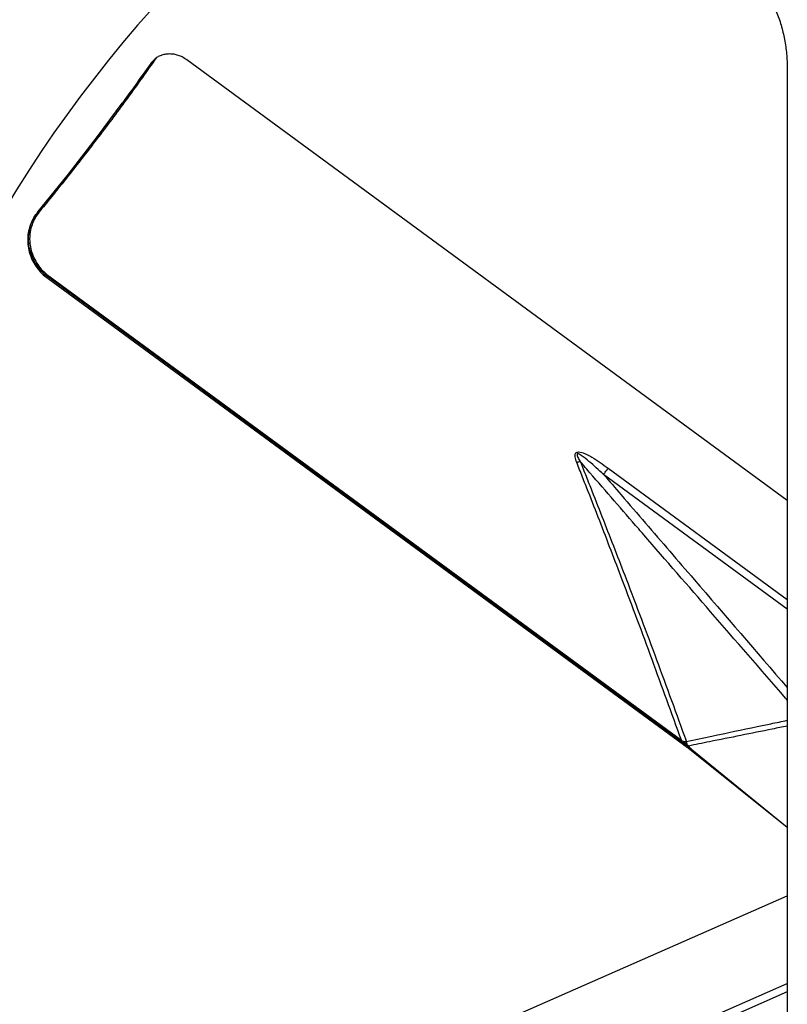
# Model space of a CAD drawing. Units: millimetres. Extents: x -2438 to 443, y 359 to 2196.
# Drawn here: x -1797 to -1422, y 1020 to 1502 of the extents above; entities that cross this region are included whole.
import ezdxf

# ---------------------------------------------------------------- set-up
doc = ezdxf.new("R2010")
doc.units = ezdxf.units.MM

msp = doc.modelspace()

# ---------------------------------------------------------------- linework, layer by layer
for p, q in [((-1732.58, 1480.67), (-1732.96, 1480.16)), ((-1715.37, 1482.14), (-1421.54, 1266.37)), ((-1785.57, 1376.71), (-1472.34, 1146.69)), ((-1473.74, 1148.37), (-1784.21, 1376.36)), ((-1783.81, 1376.84), (-1473.37, 1148.87)), ((-1421.54, 1212.95), (-1511.45, 1278.97)), ((-1509.2, 1282.03), (-1421.54, 1217.66)), ((-1471.7, 1146.77), (-1472.07, 1146.49)), ((-1421.54, 1106.12), (-1470.9, 1145.55)), ((-1469.92, 1145.99), (-1468.22, 1144.27)), ((-1468.22, 1144.27), (-1421.54, 1106.32)), ((-1832.77, 891.99), (-1421.54, 1072.57)), ((-1556.39, 970.48), (-1421.54, 1029.7)), ((-1421.54, 1025.55), (-1554.86, 967))]:
    msp.add_line(p, q)
at = {"flags": 128}
for points in [[(-1788.06, 1407.7), (-1788.06, 1407.7), (-1773.29, 1426.09), (-1759.11, 1444.39), (-1746.94, 1460.7)], [(-1511.45, 1278.97), (-1511.16, 1279.37), (-1510.86, 1279.77), (-1510.58, 1280.16), (-1510.29, 1280.55), (-1510.01, 1280.93), (-1509.73, 1281.31), (-1509.46, 1281.68), (-1509.2, 1282.03)], [(-1473.37, 1148.87), (-1473.43, 1148.8), (-1473.48, 1148.72), (-1473.54, 1148.64), (-1473.59, 1148.57), (-1473.64, 1148.51), (-1473.68, 1148.45), (-1473.72, 1148.4), (-1473.74, 1148.37)]]:
    msp.add_lwpolyline(points, dxfattribs=at)
for centre, radius, start, end in [((-1264.12, 1086.89), 681.51, 115.00573, 244.98664), ((-1264.12, 1086.89), 629, 114.3718, 245.61992), ((-1519.27, 1265.85), 19.7, 100.416, 105.6121), ((-1476.23, 1150.9), 5.06, 317.0335, 324.6164), ((-1463.6, 1117.95), 31.2, 103.5837, 105.814), ((-1484.63, 1131.74), 20.5, 46.3177, 52.3492), ((-1485.45, 1143.45), 15.3, 11.7431, 18.3913), ((-1484.67, 1131.74), 19.86, 49.1994, 52.298), ((-1471.7, 1147.45), 1.51, 307.6043, 324.3544), ((-1470.96, 1146.77), 1.31, 310.1859, 323.2204)]:
    msp.add_arc(centre, radius, start, end)
msp.add_ellipse((-1847.42, 1288.08), major_axis=(64.37, 87.65), ratio=0.211498, start_param=0.056669, end_param=0.113513)
for points, knots in [([(-1433.45, 1518.47), (-1432.22, 1516.42), (-1429.75, 1512.32), (-1426.82, 1505.76), (-1424.47, 1498.98), (-1422.8, 1492), (-1421.74, 1484.89), (-1421.61, 1480.11), (-1421.54, 1477.72)], [0, 0, 0, 0, 0.1666668, 0.3333334, 0.5000002, 0.6666668, 0.8333333, 1, 1, 1, 1]), ([(-1730.34, 1482.98), (-1730.08, 1483.16), (-1729.3, 1483.71), (-1727.83, 1484.39), (-1725.91, 1484.9), (-1723.87, 1485.07), (-1721.78, 1484.91), (-1719.7, 1484.41), (-1717.5, 1483.55), (-1716.13, 1482.64), (-1715.37, 1482.14)], [0, 0, 0, 0, 0.065105, 0.194799, 0.324489, 0.453953, 0.583415, 0.712082, 0.840744, 1, 1, 1, 1]), ([(-1730.34, 1482.98), (-1732.58, 1479.8), (-1737.05, 1473.43), (-1744.01, 1463.78), (-1751.18, 1454.06), (-1760.24, 1442.03), (-1771.38, 1427.63), (-1781.19, 1415.35), (-1786.67, 1408.63), (-1787.57, 1407.53)], [0, 0, 0, 0, 0.129364, 0.258728, 0.388464, 0.518199, 0.73737, 0.956992, 1, 1, 1, 1]), ([(-1746.94, 1460.7), (-1746.46, 1461.34), (-1741.43, 1468.08), (-1736.78, 1474.68), (-1732.58, 1480.67)], [0, 0, 0, 0, 0.094756, 1, 1, 1, 1]), ([(-1732.58, 1480.67), (-1732.58, 1480.67), (-1732.58, 1480.67), (-1732.58, 1480.67), (-1732.58, 1480.67), (-1732.57, 1480.68), (-1732.54, 1480.73), (-1732.42, 1480.89), (-1731.91, 1481.56), (-1731.18, 1482.33), (-1730.53, 1482.84), (-1730.34, 1482.98)], [0, 0, 0, 0, 0.000329, 0.000658, 0.001278, 0.00323, 0.01233, 0.048435, 0.192796, 0.772319, 1, 1, 1, 1]), ([(-1732.96, 1480.16), (-1737.12, 1474.23), (-1741.76, 1467.63), (-1746.79, 1460.89), (-1747.32, 1460.19)], [0, 0, 0, 0, 0.895959, 1, 1, 1, 1]), ([(-1789.15, 1406.15), (-1789.64, 1405.5), (-1790.83, 1403.88), (-1792.12, 1400.85), (-1793.05, 1397.29), (-1793.32, 1393.52), (-1792.96, 1389.76), (-1791.95, 1386.04), (-1790.35, 1382.59), (-1788.24, 1379.39), (-1786.47, 1377.61), (-1785.57, 1376.71)], [0, 0, 0, 0, 0.077995, 0.192419, 0.310142, 0.424881, 0.542953, 0.657546, 0.7755, 0.886218, 1, 1, 1, 1]), ([(-1784.18, 1376.35), (-1785.16, 1377.24), (-1787.11, 1379), (-1789.41, 1382.17), (-1791.19, 1385.59), (-1792.35, 1389.23), (-1792.96, 1393.32), (-1792.76, 1397.43), (-1791.76, 1401.34), (-1790.28, 1404.74), (-1788.81, 1406.71), (-1788.06, 1407.7)], [0, 0, 0, 0, 0.10947, 0.216552, 0.323637, 0.430682, 0.53773, 0.675246, 0.782722, 0.890197, 1, 1, 1, 1]), ([(-1787.57, 1407.53), (-1788.3, 1406.56), (-1789.74, 1404.63), (-1791.2, 1401.3), (-1792.18, 1397.46), (-1792.37, 1393.44), (-1791.79, 1389.43), (-1790.65, 1385.87), (-1788.91, 1382.52), (-1786.67, 1379.42), (-1784.76, 1377.7), (-1783.81, 1376.84)], [0, 0, 0, 0, 0.109962, 0.217516, 0.325069, 0.462659, 0.569733, 0.676804, 0.783878, 0.890948, 1, 1, 1, 1]), ([(-1788.06, 1407.7), (-1788.04, 1407.71), (-1788.01, 1407.74), (-1787.91, 1407.73), (-1787.79, 1407.68), (-1787.68, 1407.62), (-1787.61, 1407.56), (-1787.58, 1407.54), (-1787.57, 1407.53)], [0, 0, 0, 0, 0.214112, 0.428204, 0.642255, 0.856374, 0.944532, 1, 1, 1, 1]), ([(-1784.21, 1376.36), (-1784.2, 1376.36), (-1784.19, 1376.35), (-1784.18, 1376.35), (-1784.18, 1376.35), (-1784.18, 1376.35)], [0, 0, 0, 0, 0.376364, 0.757089, 1, 1, 1, 1]), ([(-1783.81, 1376.84), (-1783.81, 1376.83), (-1783.82, 1376.82), (-1783.86, 1376.77), (-1783.94, 1376.67), (-1784.04, 1376.54), (-1784.12, 1376.43), (-1784.16, 1376.38), (-1784.18, 1376.35)], [0, 0, 0, 0, 0.026165, 0.065418, 0.299132, 0.532833, 0.766397, 1, 1, 1, 1]), ([(-1524.57, 1284.83), (-1524.91, 1285.75), (-1525.38, 1287.03), (-1525.43, 1288.55), (-1525.21, 1289.26), (-1524.86, 1289.69), (-1524.31, 1289.94), (-1523.39, 1290.03), (-1521.74, 1289.66), (-1519.56, 1288.74), (-1516.55, 1287.05), (-1513.07, 1284.84), (-1510.49, 1282.97), (-1509.2, 1282.03)], [0, 0, 0, 0, 0.129404, 0.179972, 0.206879, 0.234079, 0.257263, 0.291204, 0.356512, 0.475007, 0.594099, 0.796983, 1, 1, 1, 1]), ([(-1511.45, 1278.97), (-1513.8, 1281.13), (-1517.32, 1284.38), (-1521.36, 1287.68), (-1523.23, 1288.81), (-1523.85, 1289.05), (-1524.14, 1289.07), (-1524.28, 1289.03), (-1524.36, 1288.95), (-1524.42, 1288.83), (-1524.45, 1288.57), (-1524.24, 1287.69), (-1523.63, 1286.55), (-1523.05, 1285.6), (-1522.83, 1285.23)], [0, 0, 0, 0, 0.459662, 0.689708, 0.747274, 0.776211, 0.785302, 0.791647, 0.798044, 0.803555, 0.813025, 0.837961, 0.937475, 1, 1, 1, 1]), ([(-1473.37, 1148.87), (-1478.12, 1162.03), (-1487.6, 1188.36), (-1500.99, 1224.08), (-1511.47, 1251.42), (-1518, 1268.16), (-1521.75, 1277.69), (-1523.63, 1282.45), (-1524.57, 1284.83)], [0, 0, 0, 0, 0.286597, 0.573194, 0.786556, 0.893273, 0.946636, 1, 1, 1, 1]), ([(-1522.83, 1285.23), (-1521.88, 1282.86), (-1519.99, 1278.1), (-1516.22, 1268.58), (-1509.66, 1251.87), (-1499.04, 1224.37), (-1485.44, 1188.31), (-1475.77, 1161.62), (-1470.93, 1148.28)], [0, 0, 0, 0, 0.05292, 0.105839, 0.211669, 0.423262, 0.711631, 1, 1, 1, 1]), ([(-1421.54, 1168.51), (-1421.82, 1168.83), (-1434.34, 1183.25), (-1457.75, 1210.23), (-1481.71, 1237.83), (-1497.41, 1255.93), (-1506.2, 1266.06), (-1515.16, 1276.39), (-1520.71, 1282.78), (-1522.27, 1284.58), (-1522.83, 1285.23)], [0, 0, 0, 0, 0.008327, 0.370685, 0.693333, 0.717863, 0.835813, 0.953764, 0.983252, 1, 1, 1, 1]), ([(-1511.45, 1278.97), (-1508.58, 1275.64), (-1501.74, 1267.7), (-1486.97, 1250.55), (-1459.87, 1219.1), (-1436.74, 1192.25), (-1421.54, 1174.6)], [0, 0, 0, 0, 0.095849, 0.228174, 0.492825, 1, 1, 1, 1]), ([(-1470.93, 1148.28), (-1466.78, 1149.15), (-1455.25, 1151.55), (-1441.46, 1154.43), (-1429.15, 1156.99), (-1424.22, 1158.02), (-1421.54, 1158.58)], [0, 0, 0, 0, 0.252443, 0.700118, 0.837493, 1, 1, 1, 1]), ([(-1421.54, 1155.77), (-1423.99, 1155.27), (-1431.56, 1153.74), (-1444.26, 1151.18), (-1457.93, 1148.41), (-1466.48, 1146.68), (-1469.92, 1145.99)], [0, 0, 0, 0, 0.152064, 0.469518, 0.786973, 1, 1, 1, 1]), ([(-1473.37, 1148.87), (-1473.1, 1148.68), (-1472.67, 1148.38), (-1472.26, 1148.08), (-1472.11, 1147.97)], [0, 0, 0, 0, 0.643775, 1, 1, 1, 1]), ([(-1470.78, 1146.25), (-1470.87, 1146.31), (-1471.02, 1146.42), (-1471.23, 1146.55), (-1471.38, 1146.63), (-1471.48, 1146.69), (-1471.56, 1146.73), (-1471.61, 1146.76), (-1471.66, 1146.77), (-1471.68, 1146.78), (-1471.69, 1146.78), (-1471.7, 1146.77), (-1471.7, 1146.77)], [0, 0, 0, 0, 0.310395, 0.521906, 0.667327, 0.768124, 0.838676, 0.911702, 0.942149, 0.972859, 0.991398, 1, 1, 1, 1]), ([(-1468.22, 1144.27), (-1468.46, 1144.46), (-1469.08, 1144.97), (-1469.72, 1145.47), (-1470.12, 1145.77)], [0, 0, 0, 0, 0.382197, 1, 1, 1, 1])]:
    msp.add_open_spline(points, degree=3, knots=knots)
for points in [[(-1732.49, 1480.79), (-1732.88, 1480.27)], [(-1421.54, 1477.72), (-1421.54, 696.27)], [(-1788.84, 1406.7), (-1789.21, 1406.2)], [(-1788.06, 1407.7), (-1788.06, 1407.7)], [(-1472.53, 1147.45), (-1473.74, 1148.37)], [(-1472.34, 1146.69), (-1472.1, 1146.47)], [(-1472.07, 1146.49), (-1472.1, 1146.47)], [(-1472.1, 1146.47), (-1470.9, 1145.55)], [(-1470.12, 1145.77), (-1470.78, 1146.25)], [(-1470.47, 1146.57), (-1469.92, 1145.99)]]:
    msp.add_open_spline(points, degree=1)

doc.saveas('drawing.dxf')
